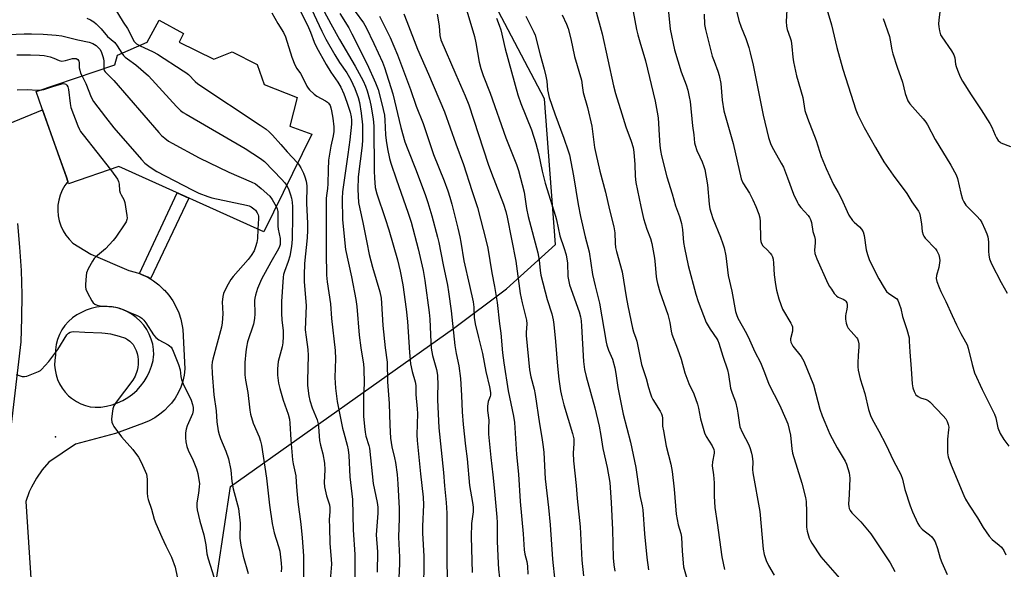
# Model space of a CAD drawing. Units: inches. Extents: x 1261768 to 1267768, y 557451 to 561451.
# Drawn here: x 1262002 to 1262356, y 559158 to 559355 of the extents above; entities that cross this region are included whole.
import ezdxf

# ---------------------------------------------------------------- set-up
doc = ezdxf.new("R2010")
doc.units = ezdxf.units.IN
doc.header["$MEASUREMENT"] = 0
for name, color, linetype in [('BLDG-Footprint', 5, 'Continuous'), ('CNTRL-Horizontal and Vertical Point', 7, 'Continuous'), ('NTRL-Trees', 3, 'Continuous'), ('TRANS-Non Street Sidewalk', 7, 'Continuous'), ('TRANS-Road', 130, 'Continuous'), ('Undefined', 1, 'Continuous')]:
    doc.layers.add(name, color=color, linetype=linetype)

msp = doc.modelspace()

# ---------------------------------------------------------------- linework, layer by layer
at = {"layer": 'BLDG-Footprint', "elevation": 467.33}
msp.add_lwpolyline([(1262059.31, 559347.19), (1262071.75, 559341.05), (1262078.31, 559343.71), (1262087.28, 559339.13), (1262089.86, 559331.96), (1262101.71, 559327.22), (1262099.04, 559316.97), (1262106.93, 559314.16), (1262089.69, 559279.05), (1262037.51, 559302.48), (1262019.51, 559296.31), (1262018.69, 559298.63), (1262009.97, 559323.22), (1262007.78, 559329.39), (1262036.17, 559338.98), (1262037.13, 559342.52), (1262047.69, 559347.12), (1262052.03, 559355.01), (1262060.85, 559350.32)], close=True, dxfattribs=at)
at = {"layer": 'CNTRL-Horizontal and Vertical Point'}
msp.add_point((1262014.75, 559205.35, 473), dxfattribs=at)
at = {"layer": 'NTRL-Trees'}
msp.add_polyline3d([(1262491.59, 559363.54, 0), (1262477.87, 559315.52, 0), (1262509.88, 559251.5, 0), (1262514.46, 559210.34, 0), (1262503.02, 559118.88, 0), (1262489.3, 559050.28, 0), (1262445.86, 559015.99, 0), (1262403.17, 559026.88, 0), (1262402.42, 559029.71, 0), (1262351.33, 559114.83, 0), (1262141.07, 559012.88, 0), (1262089.16, 559027.42, 0), (1262066.3, 559112.02, 0), (1262077.73, 559187.47, 0), (1262157.98, 559244.31, 0), (1262176.99, 559258.57, 0), (1262194.58, 559274.4, 0), (1262190.66, 559326.84, 0), (1262151.52, 559401.06, 0)], dxfattribs=at)
at = {"layer": 'TRANS-Non Street Sidewalk'}
msp.add_lwpolyline([(1262048.91, 559262.06), (1262047.93, 559262.66), (1262045.76, 559263.71), (1262045.04, 559263.97), (1262058.55, 559293.03), (1262062.72, 559291.16)], close=True, dxfattribs=at)
at = {"layer": 'TRANS-Road'}
for points in [[(1261971.21, 559306.97, 0), (1262010.11, 559322.83, 0), (1262013.83, 559312.33, 0), (1262016.09, 559305.95, 0), (1262018.69, 559298.63, 0), (1262019.23, 559297.11, 0), (1262018.13, 559295.61, 0), (1262017.2, 559293.96, 0), (1262016.48, 559292.22, 0), (1262015.96, 559290.4, 0), (1262015.67, 559288.54, 0), (1262015.6, 559286.65, 0), (1262015.75, 559284.77, 0), (1262016.12, 559282.91, 0), (1262016.71, 559281.12, 0), (1262017.5, 559279.41, 0), (1262018.5, 559277.8, 0), (1262019.67, 559276.32, 0), (1262021.01, 559274.99, 0), (1262027.47, 559270.97, 0), (1262041.16, 559265.15, 0), (1262043.49, 559264.54, 0), (1262045.04, 559263.97, 0), (1262045.76, 559263.71, 0), (1262047.93, 559262.66, 0), (1262048.91, 559262.06, 0), (1262049.98, 559261.4, 0), (1262051.91, 559259.95, 0), (1262053.68, 559258.31, 0), (1262053.96, 559258.02, 0), (1262055.54, 559256.19, 0), (1262056.92, 559254.22, 0), (1262058.11, 559252.12, 0), (1262059.09, 559249.91, 0), (1262059.84, 559247.62, 0), (1262060.37, 559245.27, 0), (1262060.56, 559243.92, 0), (1262061.34, 559229.72, 0), (1262061.04, 559227.51, 0), (1262060.53, 559225.34, 0), (1262059.81, 559223.23, 0), (1262058.88, 559221.2, 0), (1262057.77, 559219.27, 0), (1262056.46, 559217.46, 0), (1262055.59, 559216.42, 0), (1262054.02, 559214.84, 0), (1262052.3, 559213.42, 0), (1262050.45, 559212.17, 0), (1262048.49, 559211.11, 0), (1262046.45, 559210.26, 0), (1262036.39, 559206.5, 0), (1262021.94, 559202.75, 0), (1262012.38, 559196.24, 0), (1262010.01, 559193.45, 0), (1262007.92, 559190.44, 0), (1262006.13, 559187.23, 0), (1262005.36, 559185.56, 0), (1262004.06, 559182.13, 0), (1262006.01, 559152.7, 0)], [(1261997.63, 559198.47, 0), (1262002.41, 559239.53, 0), (1262002.72, 559248.03, 0), (1262002.75, 559256.54, 0), (1262002.51, 559265.05, 0), (1262001.99, 559273.54, 0), (1262001.21, 559282.01, 0)]]:
    msp.add_polyline3d(points, dxfattribs=at)
msp.add_polyline3d([(1262027.29, 559216.17, 0), (1262029.05, 559215.95, 0), (1262031.12, 559216.04, 0), (1262033.16, 559216.34, 0), (1262035.17, 559216.83, 0), (1262037.12, 559217.52, 0), (1262038.99, 559218.39, 0), (1262040.77, 559219.44, 0), (1262042.43, 559220.66, 0), (1262043.98, 559222.03, 0), (1262045.38, 559223.55, 0), (1262046.62, 559225.2, 0), (1262047.7, 559226.96, 0), (1262048.6, 559228.82, 0), (1262049.32, 559230.75, 0), (1262049.85, 559232.75, 0), (1262050.08, 559234.21, 0), (1262050.18, 559234.79, 0), (1262050.06, 559236.7, 0), (1262049.74, 559238.58, 0), (1262049.22, 559240.42, 0), (1262048.5, 559242.19, 0), (1262047.59, 559243.87, 0), (1262046.5, 559245.44, 0), (1262045.25, 559246.89, 0), (1262043.85, 559248.19, 0), (1262042.31, 559249.33, 0), (1262040.66, 559250.29, 0), (1262038.92, 559251.08, 0), (1262038.44, 559251.23, 0), (1262037.1, 559251.66, 0), (1262035.22, 559252.04, 0), (1262033.32, 559252.22, 0), (1262031.41, 559252.19, 0), (1262029.51, 559251.95, 0), (1262027.65, 559251.51, 0), (1262025.85, 559250.87, 0), (1262024.13, 559250.03, 0), (1262022.44, 559249.15, 0), (1262020.86, 559248.07, 0), (1262019.43, 559246.8, 0), (1262018.15, 559245.38, 0), (1262017.06, 559243.81, 0), (1262016.17, 559242.12, 0), (1262015.48, 559240.33, 0), (1262015.02, 559238.48, 0), (1262014.78, 559236.58, 0), (1262014.78, 559236.02, 0), (1262014.77, 559234.67, 0), (1262014.52, 559232.91, 0), (1262014.47, 559231.14, 0), (1262014.63, 559229.37, 0), (1262014.98, 559227.63, 0), (1262015.52, 559225.94, 0), (1262016.25, 559224.32, 0), (1262017.16, 559222.8, 0), (1262018.24, 559221.39, 0), (1262019.47, 559220.11, 0), (1262020.58, 559219.19, 0), (1262020.84, 559218.98, 0), (1262022.32, 559218, 0), (1262023.9, 559217.21, 0), (1262025.57, 559216.59, 0)], close=True, dxfattribs=at)
at = {"layer": 'Undefined'}
for points, elevation in [([(1262035.78, 559359.81), (1262039.14, 559354.38), (1262040.73, 559352.09), (1262043.07, 559347.44), (1262043.39, 559347.03), (1262043.91, 559346.55), (1262044.96, 559345.93)], 464), ([(1262105.93, 559361.03), (1262110.52, 559351.09), (1262111.98, 559348.27), (1262115.27, 559342.6), (1262116.98, 559339.88), (1262119.55, 559336.09), (1262120.97, 559333.61), (1262122.41, 559330.55), (1262123.66, 559327.29), (1262124.1, 559325.51), (1262124.75, 559321.62), (1262125.2, 559317.45), (1262125.24, 559312.03), (1262125.08, 559310.02), (1262123.69, 559298.74), (1262123.54, 559294.2), (1262123.81, 559289.6), (1262124.18, 559287.29), (1262125.29, 559282.38), (1262126.72, 559275.14), (1262127.63, 559270.91), (1262128.83, 559266.34), (1262131.4, 559257.49), (1262131.86, 559255.16), (1262132.04, 559253.41), (1262132.55, 559245.36), (1262133.37, 559237.35), (1262134.02, 559232.11), (1262134.16, 559225.05), (1262134.8, 559217.33), (1262134.97, 559209.56), (1262135.3, 559204.83), (1262135.76, 559201.69), (1262136.74, 559197.81), (1262137.07, 559196.13), (1262137.65, 559191.79), (1262137.94, 559188.41), (1262138.4, 559179.63), (1262138.39, 559176.07), (1262138.17, 559169.28), (1262138.52, 559162.09), (1262138.54, 559159.73), (1262137.59, 559139.46)], 458), ([(1262162.2, 559360.03), (1262163.82, 559354.84), (1262165.46, 559349.14), (1262165.93, 559346.94), (1262167.15, 559340), (1262167.78, 559337.64), (1262168.63, 559335.21), (1262171.08, 559328.83), (1262176.71, 559312.79), (1262180.55, 559303.21), (1262181.3, 559301), (1262183.31, 559293.23), (1262184.18, 559287.33), (1262184.76, 559284.54), (1262188.28, 559271.43), (1262188.76, 559268.82), (1262189.05, 559265.13), (1262189.33, 559263.4), (1262191.57, 559254.69), (1262193.26, 559249.51), (1262193.81, 559247.41), (1262194.06, 559245.73), (1262194.62, 559239.62), (1262195.27, 559230.76), (1262195.79, 559226.1), (1262196.44, 559221.89), (1262196.86, 559219.75), (1262197.58, 559216.81), (1262200.72, 559206.58), (1262201.17, 559204.6), (1262201.21, 559202.88), (1262200.9, 559199.41), (1262201.02, 559196.75), (1262202.07, 559187.8), (1262202.41, 559183.17), (1262203.45, 559173.04), (1262204.1, 559161.01), (1262204.65, 559155.41)], 444), ([(1262259.48, 559359.33), (1262260.53, 559354.98), (1262261.37, 559352.6), (1262263.04, 559348.54), (1262264.13, 559345.26), (1262264.66, 559343.36), (1262265.71, 559338.94), (1262269.29, 559320.93), (1262271.26, 559312.85), (1262272.06, 559310.37), (1262272.95, 559308.55), (1262275.81, 559303.66), (1262276.55, 559302.23), (1262278.1, 559298.4), (1262280.2, 559292.57), (1262281.6, 559289.54), (1262282.02, 559288.84), (1262282.84, 559287.78), (1262285.49, 559284.9), (1262285.99, 559284.18), (1262286.35, 559283.45), (1262286.65, 559282.4), (1262287.21, 559279.17), (1262287.75, 559277.3), (1262287.98, 559276.19), (1262288.02, 559275.04), (1262287.76, 559272.4), (1262287.91, 559271.2), (1262288.64, 559269.29), (1262292.6, 559260.4), (1262293.16, 559259.35), (1262293.82, 559258.35), (1262294.86, 559256.88), (1262295.61, 559255.99), (1262296.27, 559255.48), (1262298.05, 559254.77), (1262298.69, 559254.44), (1262299.05, 559254.11), (1262299.43, 559253.44), (1262299.54, 559252.91), (1262299.52, 559252.06), (1262299.38, 559251.2), (1262298.98, 559249.59), (1262298.88, 559248.78), (1262298.96, 559247.65), (1262299.2, 559246.24), (1262299.5, 559245.15), (1262299.87, 559244.43), (1262300.89, 559243.14), (1262302.86, 559241.06), (1262303.17, 559240.59), (1262303.46, 559239.84), (1262303.67, 559238.75), (1262303.74, 559237.63), (1262303.47, 559234.52), (1262303.33, 559231.91), (1262303.3, 559230.47), (1262303.41, 559229.31), (1262304.14, 559226.14), (1262305.89, 559220.92), (1262307.14, 559215.14), (1262307.87, 559213.03), (1262308.47, 559211.74), (1262310.95, 559207.38), (1262313.37, 559202.58), (1262316.2, 559196.69), (1262318.79, 559191.83), (1262319.38, 559190.11), (1262320.25, 559186.44), (1262322.19, 559180.57), (1262323.05, 559178.41), (1262324.92, 559174.22), (1262325.53, 559173.24), (1262326.49, 559172.14), (1262327.16, 559171.56), (1262329.07, 559170.17), (1262329.91, 559169.41), (1262330.59, 559168.57), (1262331.13, 559167.62), (1262331.97, 559165.25), (1262332.99, 559161.78), (1262333.58, 559160.21), (1262335.52, 559155.87)], 428), ([(1262291.83, 559360.25), (1262293.85, 559353.42), (1262295.73, 559345.28), (1262297.98, 559337.52), (1262300.78, 559328.47), (1262302.66, 559322.9), (1262303.38, 559321.03), (1262304.3, 559319.08), (1262305.67, 559316.51), (1262309.69, 559309.28), (1262312.66, 559304.18), (1262315.99, 559299.39), (1262320.98, 559292.75), (1262322.79, 559289.84), (1262325.1, 559286.48), (1262325.49, 559285.71), (1262325.79, 559284.64), (1262326.2, 559281.83), (1262326.47, 559279.16), (1262326.82, 559277.97), (1262327.08, 559277.45), (1262327.59, 559276.75), (1262331.22, 559272.86), (1262331.75, 559272.16), (1262332.14, 559271.47), (1262332.43, 559270.7), (1262332.69, 559269.59), (1262332.79, 559268.75), (1262332.77, 559267.92), (1262332.46, 559266.18), (1262331.64, 559263.31), (1262331.54, 559262.28), (1262331.76, 559261.17), (1262332.54, 559258.96), (1262333.13, 559257.62), (1262335.02, 559253.97), (1262337.23, 559248.89), (1262338.82, 559245.59), (1262340.37, 559242.49), (1262342.12, 559239.45), (1262342.61, 559238.44), (1262343.07, 559237.15), (1262344.4, 559231.35), (1262345.32, 559228.28), (1262348.03, 559222.4), (1262352.52, 559213.52), (1262352.97, 559212.16), (1262353.74, 559208.62), (1262354.5, 559206.59), (1262355.9, 559204.36), (1262357.62, 559201.99)], 424), ([(1262026.06, 559355.8), (1262027.31, 559355.21), (1262028.52, 559354.44), (1262029.4, 559353.72), (1262031.16, 559351.92), (1262033.51, 559349.16), (1262036.16, 559346.99), (1262037.01, 559345.85), (1262038.63, 559343.17)], 466), ([(1262092.6, 559357.7), (1262094.78, 559353.88), (1262096.83, 559350.66), (1262097.49, 559349.06), (1262099.81, 559341.73), (1262100.87, 559338.99), (1262101.53, 559337.7), (1262102.85, 559335.85), (1262103.76, 559334.35), (1262105.14, 559331.31), (1262105.6, 559330.62), (1262106.16, 559329.98), (1262107.82, 559328.43), (1262108.8, 559327.79), (1262111.88, 559326.06), (1262112.58, 559325.56), (1262112.96, 559325.19), (1262113.52, 559324.36), (1262113.83, 559323.62), (1262114.1, 559322.49), (1262114.54, 559319.86), (1262114.83, 559316.71), (1262114.85, 559315), (1262114.64, 559313.55), (1262113.81, 559309.78), (1262112.96, 559304.75), (1262112.79, 559301.32), (1262112.74, 559296.23), (1262112.6, 559294.55), (1262112.22, 559292.1), (1262112.14, 559291.04), (1262112.07, 559271.43), (1262112.24, 559263.39), (1262112.49, 559261.09), (1262113.73, 559253.15), (1262114.05, 559247.91), (1262115.37, 559236.3), (1262115.44, 559233.36), (1262115.22, 559226.65), (1262115.45, 559222.81), (1262116.1, 559218), (1262118.05, 559208.47), (1262118.44, 559206.76), (1262119.66, 559202.31), (1262120.02, 559200.61), (1262120.22, 559198.58), (1262120.62, 559190.95), (1262121.58, 559182.82), (1262121.82, 559171.89), (1262122.4, 559163.05), (1262122.47, 559161), (1262122.39, 559154.89)], 462), ([(1262102.83, 559358.52), (1262105.8, 559352.47), (1262106.52, 559350.72), (1262107.75, 559347.19), (1262108.6, 559345.37), (1262112.08, 559339.14), (1262113.85, 559336.42), (1262116.38, 559332.83), (1262117.41, 559330.99), (1262118.42, 559328.65), (1262119.58, 559325.61), (1262120.8, 559322.06), (1262121.16, 559320.38), (1262121.23, 559319.09), (1262121.19, 559317.64), (1262120.62, 559312.11), (1262119.94, 559306.74), (1262117.96, 559293.37), (1262117.9, 559291.03), (1262118.02, 559283.33), (1262119.11, 559272.63), (1262121.22, 559262.85), (1262122.83, 559254.67), (1262123.21, 559252.12), (1262124.02, 559241.92), (1262124.6, 559237.3), (1262125.54, 559231.4), (1262125.7, 559229.93), (1262125.79, 559224.48), (1262125.55, 559220.1), (1262125.54, 559217.44), (1262125.6, 559212.72), (1262125.86, 559209.02), (1262126.14, 559206.99), (1262126.41, 559205.59), (1262127.53, 559202.17), (1262127.74, 559201.28), (1262129.08, 559188.58), (1262129.47, 559186.33), (1262130.46, 559181.77), (1262130.69, 559180.11), (1262130.72, 559177.94), (1262130.06, 559170.09), (1262130.56, 559164.05), (1262130.44, 559156.66)], 460), ([(1262111.39, 559358.24), (1262113.78, 559353.72), (1262116.89, 559348.15), (1262122.59, 559338.48), (1262125.38, 559333.24), (1262126.24, 559331.33), (1262126.82, 559329.69), (1262127.66, 559326.69), (1262128.15, 559324.58), (1262128.99, 559319.61), (1262129.23, 559316.95), (1262129.35, 559300.8), (1262129.46, 559298.4), (1262129.78, 559294.94), (1262130.38, 559292.6), (1262133.35, 559283.79), (1262134.61, 559279.69), (1262137.76, 559268.98), (1262138.78, 559264.86), (1262139.71, 559260.01), (1262140.94, 559251.2), (1262141.32, 559246.81), (1262142.07, 559235.59), (1262142.49, 559231.56), (1262143.01, 559228.77), (1262144.09, 559225.12), (1262144.34, 559223.81), (1262144.33, 559220.5), (1262144.85, 559215.34), (1262144.94, 559213.73), (1262144.75, 559206.03), (1262144.82, 559203.99), (1262146.03, 559192.01), (1262147.02, 559183.7), (1262147.17, 559180.91), (1262146.78, 559173.27), (1262146.82, 559170.76), (1262147.28, 559162.44), (1262147.17, 559148.84)], 456), ([(1262131.26, 559356.56), (1262135.14, 559348.83), (1262137.73, 559342.61), (1262142.41, 559330.16), (1262144.54, 559324.22), (1262147, 559317.95), (1262150.71, 559306.85), (1262154.58, 559297.32), (1262155.85, 559293.69), (1262156.58, 559291.44), (1262157.28, 559288.9), (1262159.48, 559280.29), (1262160.2, 559277.19), (1262160.58, 559275.23), (1262161.6, 559268.58), (1262163.72, 559259.66), (1262164.99, 559253.88), (1262165.22, 559251.92), (1262165.41, 559248.26), (1262165.72, 559245.93), (1262166.91, 559241.01), (1262168.4, 559235.3), (1262169.56, 559228.79), (1262170.9, 559223.29), (1262171.14, 559221.97), (1262171.21, 559221.17), (1262171.17, 559220.35), (1262171.05, 559219.8), (1262170.4, 559217.99), (1262170.15, 559216.36), (1262170.19, 559214.81), (1262170.66, 559211.28), (1262170.51, 559208.38), (1262170.55, 559206.33), (1262171.3, 559197.9), (1262172.09, 559191.7), (1262172.58, 559187.01), (1262173.54, 559176.42), (1262173.62, 559174.59), (1262173.67, 559167.85), (1262173.99, 559159.8), (1262174.13, 559157.74), (1262174.51, 559154.64)], 450), ([(1262140.08, 559357.39), (1262141.08, 559354.61), (1262144.96, 559344.63), (1262148.92, 559335.69), (1262154.64, 559322.12), (1262158.74, 559310.66), (1262161.54, 559303.25), (1262164.5, 559293.9), (1262166.55, 559287.73), (1262169.71, 559275.64), (1262170.26, 559273.17), (1262171.7, 559264.29), (1262172.68, 559259.3), (1262173.59, 559253.59), (1262174.45, 559245.97), (1262175, 559242.53), (1262175.57, 559235.54), (1262176.01, 559231.92), (1262177.55, 559221.84), (1262179.5, 559212.77), (1262179.85, 559210.45), (1262180.58, 559199.02), (1262181.31, 559191.89), (1262181.91, 559182.15), (1262182.94, 559170.51), (1262183.3, 559164.77), (1262183.56, 559163.15), (1262184.28, 559160.53), (1262184.48, 559158.85), (1262184.62, 559156.02)], 448), ([(1262152.02, 559357.27), (1262152.8, 559353), (1262152.96, 559349.55), (1262153.31, 559348.01), (1262158.8, 559335.5), (1262162.08, 559327.86), (1262163.38, 559324.64), (1262170.42, 559303.35), (1262171.6, 559300.08), (1262175.86, 559288.92), (1262176.7, 559286.35), (1262177.21, 559284.3), (1262180.32, 559268.45), (1262181.9, 559256.89), (1262182.61, 559253.5), (1262184.19, 559247.29), (1262184.29, 559245.98), (1262184.09, 559242.81), (1262184.11, 559241.71), (1262185.25, 559229.42), (1262185.73, 559226.85), (1262186.94, 559222.46), (1262187.35, 559220.57), (1262188.83, 559209.97), (1262189.7, 559205.11), (1262190.22, 559201.68), (1262190.41, 559199.66), (1262190.91, 559190.21), (1262192.09, 559179.98), (1262192.68, 559173.69), (1262193.54, 559161.31), (1262194.36, 559153.42)], 446), ([(1262222.58, 559358.14), (1262223.77, 559351.72), (1262224.21, 559349.78), (1262224.89, 559347.28), (1262226.94, 559340.45), (1262230.45, 559325.96), (1262231.18, 559321.99), (1262231.48, 559319.96), (1262231.67, 559317.89), (1262231.85, 559313.73), (1262232.12, 559310.01), (1262232.36, 559308.26), (1262232.76, 559306.27), (1262234.63, 559298.74), (1262236.56, 559292.65), (1262237.76, 559288.35), (1262239.19, 559284.53), (1262239.88, 559282.03), (1262240.32, 559279.84), (1262240.67, 559275.2), (1262241.01, 559273.2), (1262242.34, 559266.95), (1262245.04, 559256.59), (1262245.91, 559253.93), (1262248.85, 559246.48), (1262250.29, 559243.98), (1262252.63, 559240.61), (1262253.02, 559239.9), (1262253.4, 559238.96), (1262254.78, 559234.37), (1262256.47, 559229.4), (1262256.81, 559227.73), (1262257.58, 559222.85), (1262258.16, 559221.03), (1262259.29, 559217.87), (1262259.96, 559215.29), (1262260.22, 559213.86), (1262260.62, 559210.5), (1262260.95, 559208.93), (1262261.7, 559207.06), (1262264.12, 559202.49), (1262264.63, 559201.12), (1262265.14, 559199.44), (1262265.34, 559198.33), (1262265.53, 559196.39), (1262265.49, 559193.6), (1262265.57, 559192.44), (1262268.09, 559178.47), (1262269.35, 559164.96), (1262269.71, 559163.02), (1262270.34, 559160.9), (1262271.21, 559159.09), (1262273.24, 559155.56)], 434), ([(1262235.29, 559357.97), (1262235.85, 559351.79), (1262237.46, 559344.36), (1262239.83, 559336.55), (1262241.63, 559331.85), (1262242.2, 559329.97), (1262242.72, 559327.5), (1262243, 559325.79), (1262243.93, 559317.12), (1262244.4, 559313.87), (1262244.65, 559311), (1262244.8, 559310.17), (1262245.42, 559308.23), (1262246.57, 559305.97), (1262247.36, 559304.11), (1262247.97, 559302.49), (1262248.28, 559301.37), (1262249.27, 559295.87), (1262249.83, 559288.89), (1262250.12, 559287.32), (1262250.54, 559285.7), (1262251.2, 559283.75), (1262253.93, 559277.08), (1262254.83, 559274.66), (1262255.25, 559273.28), (1262255.81, 559270.34), (1262256.7, 559263.35), (1262257.99, 559257.74), (1262259.35, 559250.37), (1262259.68, 559249.32), (1262260.24, 559248.03), (1262263.27, 559242.52), (1262264.39, 559240.24), (1262266.31, 559235.85), (1262268.32, 559232.06), (1262269.78, 559228.51), (1262271.36, 559224.29), (1262275.15, 559216.84), (1262277.48, 559211.66), (1262278.12, 559210.01), (1262279.09, 559205.97), (1262279.61, 559201.04), (1262279.88, 559199.45), (1262283.19, 559188.64), (1262284.56, 559183.58), (1262284.73, 559182.14), (1262284.89, 559178.38), (1262284.91, 559172.88), (1262285.16, 559171.46), (1262285.89, 559168.94), (1262286.2, 559168.14), (1262286.77, 559167.12), (1262290.06, 559162.25), (1262296.78, 559154.49)], 432), ([(1262248.07, 559357.24), (1262248.25, 559353.55), (1262248.57, 559351.66), (1262251, 559342.09), (1262251.61, 559340.28), (1262253.02, 559336.7), (1262253.49, 559335.14), (1262254.02, 559332.35), (1262254.55, 559326.32), (1262255.2, 559322.53), (1262258.56, 559310.79), (1262261.35, 559298.06), (1262261.93, 559296.67), (1262264.36, 559292.86), (1262265.58, 559290.53), (1262266.7, 559288.16), (1262267.71, 559285.41), (1262268.06, 559284.06), (1262268.26, 559282.7), (1262268.34, 559276.38), (1262268.43, 559275.53), (1262268.65, 559274.77), (1262269.18, 559273.92), (1262270.82, 559272.44), (1262271.83, 559271.39), (1262272.33, 559270.69), (1262272.66, 559269.97), (1262272.85, 559269.16), (1262273.05, 559267.76), (1262273.28, 559263.54), (1262273.75, 559260.03), (1262274.11, 559258.02), (1262274.89, 559254.97), (1262275.59, 559252.83), (1262276.24, 559251.25), (1262279.25, 559246.19), (1262279.62, 559245.42), (1262279.79, 559244.9), (1262279.89, 559244.09), (1262279.86, 559243.27), (1262279.1, 559240.57), (1262279.1, 559240.03), (1262279.27, 559239.3), (1262279.57, 559238.6), (1262280.02, 559237.89), (1262282.99, 559234.19), (1262283.9, 559232.48), (1262287.34, 559223.96), (1262288.27, 559220.82), (1262289.71, 559215.32), (1262290.53, 559212.88), (1262291.42, 559210.65), (1262293.3, 559206.25), (1262295.95, 559201.37), (1262298.73, 559196.54), (1262299.21, 559195.51), (1262299.77, 559193.94), (1262300.21, 559192.35), (1262300.42, 559190.48), (1262300.27, 559184.62), (1262300.04, 559181.08), (1262300.07, 559180.31), (1262300.23, 559179.62), (1262300.59, 559178.9), (1262301.24, 559178.02), (1262304.43, 559174.8), (1262308.05, 559170.48), (1262315.02, 559160.02), (1262316.7, 559156.97)], 430), ([(1262277.78, 559358.82), (1262277.58, 559354.61), (1262277.65, 559352.87), (1262277.94, 559351.75), (1262279.03, 559348.7), (1262279.33, 559347.66), (1262279.61, 559345.63), (1262279.95, 559341.73), (1262280.23, 559340.06), (1262281.32, 559335.01), (1262283.52, 559327.28), (1262284.33, 559322.58), (1262285.2, 559319.8), (1262288.33, 559311.77), (1262290.2, 559306.13), (1262291.93, 559301.78), (1262294.6, 559295.97), (1262296.3, 559293.13), (1262297.48, 559290.89), (1262299.45, 559286.33), (1262300.13, 559285.02), (1262301.42, 559283.06), (1262302.03, 559282.46), (1262303.99, 559280.8), (1262304.68, 559279.96), (1262305.24, 559279.04), (1262305.65, 559277.7), (1262306.37, 559272.48), (1262306.77, 559270.81), (1262307.58, 559268.72), (1262310.87, 559262.17), (1262312.85, 559258.83), (1262313.68, 559257.6), (1262314.48, 559256.82), (1262317.19, 559255.05), (1262317.68, 559254.42), (1262318.26, 559253.12), (1262318.78, 559251.46), (1262319.38, 559248.62), (1262320.98, 559243.91), (1262321.75, 559240.85), (1262321.86, 559239.68), (1262321.99, 559235.83), (1262322.55, 559229.82), (1262322.91, 559224.34), (1262323.13, 559222.89), (1262323.57, 559221.6), (1262324.22, 559220.44), (1262324.99, 559219.77), (1262325.93, 559219.32), (1262327.97, 559218.73), (1262328.63, 559218.38), (1262329.25, 559217.87), (1262334.05, 559212.89), (1262334.93, 559211.77), (1262335.52, 559210.8), (1262335.87, 559209.8), (1262336.03, 559208.75), (1262335.99, 559207.89), (1262335.56, 559204.46), (1262335.62, 559199.59), (1262335.88, 559198.18), (1262336.88, 559195.11), (1262341.43, 559184.25), (1262342.1, 559182.96), (1262343.43, 559180.73), (1262346.43, 559176.27), (1262348.38, 559172.7), (1262350.56, 559169.69), (1262351.66, 559168.46), (1262354.2, 559166.46), (1262355.01, 559165.66), (1262355.82, 559164.46), (1262356.62, 559162.9)], 426), ([(1262332.9, 559358.98), (1262332.46, 559355.05), (1262332.39, 559353.74), (1262332.44, 559352.68), (1262332.71, 559351.24), (1262333.12, 559349.84), (1262333.52, 559349.06), (1262337.03, 559344.07), (1262337.92, 559342.62), (1262338.27, 559341.53), (1262338.5, 559339.24), (1262338.66, 559338.4), (1262339.13, 559337.07), (1262340.15, 559334.73), (1262340.98, 559333.2), (1262344.06, 559328.19), (1262347.64, 559322.86), (1262350.85, 559317.88), (1262351.52, 559316.6), (1262352.69, 559313.71), (1262353.22, 559312.75), (1262353.83, 559311.85), (1262354.38, 559311.29), (1262354.82, 559311), (1262358.24, 559309.63)], 420), ([(1262312.43, 559355.67), (1262314.7, 559349.23), (1262315.01, 559347.92), (1262315.59, 559344.41), (1262315.92, 559342.97), (1262317.44, 559338.19), (1262319.42, 559332.8), (1262320.36, 559328.76), (1262320.79, 559327.42), (1262321.31, 559326.13), (1262322.05, 559325), (1262326.81, 559319.58), (1262327.75, 559318.46), (1262328.41, 559317.51), (1262331.18, 559312.14), (1262336.75, 559302.92), (1262338.66, 559299.48), (1262339.15, 559298.12), (1262340.33, 559292.93), (1262341, 559290.76), (1262341.42, 559289.73), (1262342.21, 559288.63), (1262346.18, 559284.58), (1262347.32, 559283.3), (1262347.93, 559282.32), (1262349.07, 559279.92), (1262349.77, 559278.29), (1262350.09, 559277.17), (1262350.31, 559275.43), (1262350.32, 559272.04), (1262350.42, 559270.66), (1262350.7, 559269.33), (1262351.4, 559267.54), (1262354.84, 559260.83), (1262357.02, 559256.94)], 422), ([(1261995.04, 559349.77), (1262003.5, 559350.13), (1262006.16, 559350.17), (1262010.34, 559350), (1262014.99, 559349.71), (1262017.01, 559349.48), (1262022.82, 559347.99), (1262026.89, 559347.17), (1262028.18, 559346.67), (1262029.43, 559345.93), (1262030.29, 559345.16), (1262030.8, 559344.47), (1262031.29, 559343.4), (1262031.79, 559342), (1262032.03, 559341.14), (1262032.16, 559340.29), (1262032.11, 559337.61)], 468), ([(1262044.96, 559345.93), (1262049.9, 559343.68), (1262051.45, 559342.89), (1262060.71, 559336.92), (1262061.68, 559336.25), (1262062.58, 559335.51), (1262065.02, 559332.98), (1262066, 559332.16), (1262088.41, 559317.32), (1262090.53, 559315.84), (1262091.61, 559314.97), (1262092.85, 559313.71), (1262095.82, 559310.41), (1262098.06, 559307.77), (1262101.83, 559303.77)], 464), ([(1262000.82, 559342.65), (1262005.8, 559342.62), (1262009.05, 559342.5), (1262010.74, 559342.34), (1262012.89, 559341.9), (1262014.23, 559341.42), (1262016.06, 559340.59), (1262017.07, 559340.35), (1262018.32, 559340.52), (1262020.89, 559341.29), (1262021.73, 559341.35), (1262022.21, 559341.25), (1262022.78, 559340.92), (1262023.15, 559340.37), (1262023.26, 559339.87), (1262023.35, 559337.93), (1262023.49, 559337.08), (1262023.83, 559335.99), (1262024.32, 559334.98)], 470), ([(1262038.63, 559343.17), (1262039.21, 559342.39), (1262039.81, 559341.81), (1262040.69, 559341.12), (1262043.71, 559339.05), (1262048.19, 559335.01), (1262058.25, 559324.04), (1262059.68, 559322.64), (1262060.73, 559321.87), (1262061.73, 559321.25), (1262082.99, 559308.94), (1262088.54, 559305.41), (1262089.89, 559304.25), (1262096.15, 559297.84), (1262097.16, 559296.74), (1262097.87, 559295.72)], 466), ([(1262024.32, 559334.98), (1262025.67, 559332.36), (1262027.57, 559327.36), (1262028.46, 559325.88), (1262032.71, 559320.25), (1262035.76, 559316.39), (1262045.71, 559304.98), (1262046.93, 559303.69), (1262048.79, 559302.28), (1262051.24, 559300.68), (1262063.93, 559294.04), (1262066.34, 559292.89), (1262069.62, 559291.68), (1262071.02, 559291.25), (1262083.53, 559288.58), (1262084.38, 559288.34), (1262085.17, 559287.97), (1262086.12, 559287.31), (1262086.75, 559286.73), (1262087.36, 559285.87), (1262087.67, 559285.15), (1262087.78, 559284.69), (1262087.83, 559283.85), (1262087.57, 559280)], 470), ([(1262032.11, 559337.61), (1262032.29, 559336.97), (1262032.6, 559336.52), (1262034.73, 559334.51), (1262035.75, 559333.42), (1262051.94, 559314.7), (1262052.94, 559313.61), (1262054.05, 559312.64), (1262055.48, 559311.59), (1262056.76, 559310.82), (1262066.45, 559305.54), (1262077.07, 559300.4), (1262085.15, 559296.98), (1262086.71, 559296.21), (1262088.76, 559294.56), (1262091.81, 559291.79), (1262092.66, 559290.66), (1262094.15, 559288.14)], 468), ([(1262009.28, 559329.9), (1262010.6, 559330.17), (1262013.81, 559331.28), (1262017.09, 559332.2), (1262017.62, 559332.26), (1262018.1, 559332.22), (1262018.5, 559332.05), (1262018.83, 559331.76), (1262019.19, 559331.16), (1262019.47, 559330.17), (1262020.07, 559325.15), (1262020.35, 559323.71), (1262022.8, 559317.15), (1262023.38, 559315.82), (1262023.83, 559315.06), (1262024.72, 559313.87), (1262034.52, 559301.45)], 472), ([(1262001.02, 559330.08), (1262004.84, 559330.2), (1262008.03, 559329.9), (1262009.28, 559329.9)], 472), ([(1262101.83, 559303.77), (1262102.47, 559302.96), (1262103.06, 559301.99), (1262103.95, 559300.13), (1262104.44, 559298.78), (1262104.9, 559297.17), (1262105.07, 559296.36), (1262105.14, 559295.49), (1262105, 559289.13), (1262105.42, 559282.13), (1262105.41, 559279.64), (1262105.24, 559276.86), (1262104.38, 559267.58), (1262104.19, 559263.49), (1262104.27, 559261.15), (1262104.96, 559252.46), (1262104.65, 559246.75), (1262104.6, 559243.77), (1262104.88, 559241.15), (1262105.5, 559236.75), (1262105.69, 559234.52), (1262105.39, 559225.58), (1262105.45, 559223.82), (1262105.88, 559220.07), (1262106.25, 559218.41), (1262107.09, 559215.72), (1262108.93, 559211.43), (1262109.27, 559210.06), (1262109.42, 559208.92), (1262109.78, 559204), (1262110.12, 559202.38), (1262110.98, 559199.21), (1262111.57, 559195.92), (1262111.64, 559193.46), (1262111.37, 559188.93), (1262111.48, 559187.38), (1262112.25, 559184.18), (1262113.27, 559180.95), (1262113.45, 559179.87), (1262113.45, 559178.48), (1262113.23, 559175.56), (1262113.27, 559172.89), (1262113.46, 559166.95), (1262113.97, 559161.32), (1262114.03, 559159.6), (1262113.52, 559153.87)], 464), ([(1262034.52, 559301.45), (1262036.5, 559298.81), (1262037.07, 559297.87), (1262037.41, 559297.14), (1262037.64, 559296.13), (1262037.85, 559293.85), (1262038.02, 559293.02), (1262038.35, 559292.29), (1262039.3, 559290.63), (1262039.66, 559289.54), (1262040.44, 559284.83), (1262040.5, 559283.97), (1262040.44, 559283.41), (1262040.14, 559282.64), (1262039.71, 559281.9), (1262036.43, 559277.04), (1262035.55, 559275.88), (1262032.8, 559272.88), (1262029.15, 559269.95), (1262028.66, 559269.4), (1262028.03, 559268.44), (1262026.47, 559265.65), (1262025.95, 559264.32), (1262025.77, 559263.2), (1262025.51, 559260.07), (1262025.51, 559259.23), (1262025.65, 559258.4), (1262026.25, 559257.06), (1262027.86, 559254.18), (1262028.36, 559253.47), (1262028.98, 559252.95), (1262029.75, 559252.65), (1262030.89, 559252.4), (1262035.55, 559252.08), (1262036.39, 559251.94), (1262037.78, 559251.57), (1262039.14, 559251.1), (1262041.54, 559250.01), (1262044.13, 559248.96), (1262045.1, 559248.47), (1262045.78, 559247.99), (1262046.59, 559247.22), (1262047.32, 559246.35), (1262050.08, 559242.04), (1262050.87, 559241.04), (1262051.99, 559240.23), (1262055.36, 559238.41), (1262055.83, 559238.09), (1262056.33, 559237.61), (1262056.78, 559236.92), (1262057.15, 559236.15), (1262059.03, 559231.29), (1262059.56, 559229.44), (1262059.81, 559227.07), (1262060.05, 559225.94), (1262060.73, 559224.32), (1262063.53, 559218.48), (1262064.04, 559216.92), (1262064.25, 559215.87), (1262064.28, 559214.76), (1262064.06, 559213.56), (1262062.18, 559209.3), (1262061.73, 559208.03), (1262061.52, 559206.73), (1262061.51, 559204.98), (1262061.62, 559203.52), (1262062.03, 559201.88), (1262062.53, 559200.54), (1262064.28, 559196.78), (1262065.45, 559193.8), (1262065.93, 559192.15), (1262066.36, 559189.93), (1262066.52, 559188.53), (1262066.49, 559187.39), (1262066.23, 559185.09), (1262065.58, 559181.58), (1262065.56, 559180.22), (1262065.69, 559179.09), (1262066.67, 559175.04), (1262068.08, 559170.17), (1262068.79, 559166.47), (1262069.23, 559163.34), (1262069.64, 559161.44), (1262072.46, 559152.74)], 472), ([(1262097.87, 559295.72), (1262098.52, 559294.4), (1262099.32, 559292.25), (1262099.64, 559291.16), (1262099.87, 559289.69), (1262100, 559287.94), (1262100.07, 559284.75), (1262099.92, 559276.31), (1262099.65, 559273.69), (1262099.1, 559270.2), (1262098.49, 559268.29), (1262097.1, 559264.71), (1262096.78, 559263.64), (1262096.61, 559262.68), (1262096.1, 559253.99), (1262096.06, 559249.63), (1262096.15, 559247.41), (1262096.69, 559243.4), (1262096.72, 559241.44), (1262096.49, 559239.11), (1262096.25, 559237.67), (1262094.84, 559232.37), (1262094.66, 559229.77), (1262094.66, 559227.46), (1262095.03, 559224.63), (1262095.43, 559222.66), (1262096.65, 559218.49), (1262098.42, 559213.5), (1262098.9, 559211.63), (1262099.11, 559210.23), (1262099.38, 559204.31), (1262100.05, 559197.08), (1262100.25, 559195.65), (1262101.17, 559191.32), (1262101.37, 559189.05), (1262101.52, 559185.97), (1262101.92, 559181.96), (1262103.01, 559173.89), (1262103.53, 559169.05), (1262103.96, 559162.57), (1262103.97, 559152.6)], 466), ([(1262094.15, 559288.14), (1262094.54, 559287.21), (1262094.74, 559286.26), (1262094.72, 559281.04), (1262094.85, 559279.99), (1262095.55, 559276.58), (1262095.64, 559275.47), (1262095.55, 559274.45), (1262095.33, 559273.68), (1262094.96, 559272.91), (1262092.21, 559268.15), (1262088.87, 559262.02), (1262087.47, 559258.6), (1262086.67, 559256.19), (1262086.43, 559255.11), (1262086.37, 559254.29), (1262086.48, 559249.49), (1262086.39, 559247.81), (1262085.98, 559245.87), (1262083.88, 559239.43), (1262083.42, 559237.56), (1262083.2, 559235.87), (1262082.93, 559232.08), (1262082.82, 559229.11), (1262082.86, 559227.66), (1262083.09, 559225.73), (1262083.98, 559221.3), (1262084.69, 559214.91), (1262084.94, 559213.53), (1262085.88, 559210.2), (1262088, 559205.37), (1262088.55, 559203.77), (1262088.91, 559202.39), (1262090.67, 559190.43), (1262091.7, 559180.77), (1262092.69, 559174.22), (1262093.41, 559170.88), (1262095.04, 559165.96), (1262095.41, 559164.28), (1262095.95, 559159.97), (1262096.09, 559158.24), (1262096, 559156.77)], 468), ([(1262087.57, 559280), (1262087.39, 559276.64), (1262087.22, 559275.22), (1262086.75, 559273.56), (1262086.19, 559272.23), (1262085.11, 559270.46), (1262084.08, 559269.03), (1262078.71, 559262.95), (1262077.83, 559261.83), (1262076.87, 559260.21), (1262075.84, 559258.12), (1262075.26, 559256.81), (1262074.94, 559255.76), (1262074.79, 559254.7), (1262074.77, 559253.85), (1262075.01, 559249.48), (1262074.78, 559246.28), (1262074.44, 559244.71), (1262071.36, 559233.3), (1262071.1, 559232.16), (1262070.97, 559231), (1262071.07, 559228.12), (1262071.73, 559220.45), (1262072.55, 559214.67), (1262072.76, 559210.72), (1262073.23, 559207.53), (1262073.6, 559206.12), (1262074.08, 559204.76), (1262076.04, 559200.15), (1262076.99, 559197.37), (1262077.82, 559193.4), (1262078.24, 559189.34), (1262078.63, 559186.69), (1262080.61, 559179.59), (1262081.16, 559174.3), (1262081.12, 559168.92), (1262081.38, 559166.39), (1262082.29, 559162.45), (1262084.05, 559156.25)], 470), ([(1262000.61, 559227.72), (1262002.83, 559227), (1262003.66, 559226.97), (1262004.5, 559227.16), (1262008.65, 559228.77), (1262009.4, 559229.2), (1262009.79, 559229.54), (1262012.38, 559232.39), (1262015.59, 559236.75), (1262018.85, 559242.02), (1262019.4, 559242.63), (1262020, 559242.97), (1262020.53, 559243.1), (1262021.37, 559243.15), (1262025.29, 559242.9), (1262031.46, 559242.73), (1262032.61, 559242.63), (1262034.57, 559242.3), (1262037.69, 559241.53), (1262039.96, 559240.78), (1262040.69, 559240.37), (1262041.56, 559239.7), (1262042.16, 559239.14), (1262042.66, 559238.5), (1262043.81, 559236.31), (1262044.17, 559235.25), (1262044.41, 559234.15), (1262044.52, 559233.05), (1262044.53, 559231.39), (1262044.4, 559230.29), (1262044.17, 559229.21), (1262043.38, 559227.16), (1262042.57, 559225.68), (1262036.6, 559217.74), (1262035.74, 559216.45), (1262035.4, 559215.43), (1262035.15, 559213.7), (1262034.95, 559211.67), (1262035.03, 559210.56), (1262035.36, 559209.8), (1262035.81, 559209.08), (1262038.52, 559205.3), (1262039.45, 559204.2), (1262042.58, 559200.82), (1262044.61, 559198.03), (1262045.59, 559196.25), (1262047.45, 559191.92), (1262047.66, 559191.1), (1262047.77, 559190.02), (1262047.8, 559188.37), (1262047.72, 559185.15), (1262047.84, 559183.81), (1262048.05, 559182.76), (1262049.27, 559179.35), (1262050.31, 559175.79), (1262050.92, 559174.14), (1262052.99, 559169.26), (1262054.46, 559166.15), (1262056.5, 559162.14), (1262057.83, 559158.51), (1262058.57, 559155.08)], 474)]:
    msp.add_lwpolyline(points, dxfattribs=dict(at, elevation=elevation))
for points in [[(1262117, 559357.47, 454), (1262120.22, 559352.28, 454), (1262121.37, 559350.2, 454), (1262126.87, 559339.28, 454), (1262129.91, 559332.55, 454), (1262130.79, 559330.17, 454), (1262132.17, 559325.06, 454), (1262133.05, 559320.97, 454), (1262133.26, 559319.15, 454), (1262133.52, 559313.88, 454), (1262133.72, 559311.88, 454), (1262134.17, 559308.79, 454), (1262134.94, 559305.39, 454), (1262135.42, 559303.72, 454), (1262137.41, 559297.67, 454), (1262141.48, 559286.06, 454), (1262142.64, 559282.43, 454), (1262145.26, 559272.94, 454), (1262146.97, 559265.16, 454), (1262147.64, 559261.48, 454), (1262149.2, 559250.02, 454), (1262149.38, 559247.67, 454), (1262149.74, 559239.31, 454), (1262149.93, 559237.14, 454), (1262150.42, 559234.61, 454), (1262151.76, 559229.47, 454), (1262152.11, 559227.48, 454), (1262152.27, 559223.77, 454), (1262152.14, 559220.56, 454), (1262152.15, 559218.68, 454), (1262152.7, 559208.51, 454), (1262154.34, 559192.48, 454), (1262154.7, 559187.69, 454), (1262155.33, 559181.7, 454), (1262155.53, 559177.96, 454), (1262155.54, 559161.03, 454), (1262155.65, 559154.39, 454)], [(1262122.61, 559358.24, 452), (1262125.5, 559354.16, 452), (1262126.49, 559352.45, 452), (1262129.32, 559346.69, 452), (1262132.34, 559340, 452), (1262133.12, 559338.09, 452), (1262136.13, 559328.65, 452), (1262139.02, 559316.5, 452), (1262140.46, 559311.37, 452), (1262141.46, 559308.57, 452), (1262144.48, 559301.06, 452), (1262147.89, 559292.06, 452), (1262148.69, 559289.6, 452), (1262150.11, 559284.78, 452), (1262152.2, 559277.13, 452), (1262152.64, 559275.19, 452), (1262154.17, 559267.14, 452), (1262155.74, 559259.78, 452), (1262156.18, 559257.4, 452), (1262157.12, 559250.61, 452), (1262158.35, 559238.18, 452), (1262158.85, 559235.3, 452), (1262159.78, 559230.85, 452), (1262160.43, 559226.24, 452), (1262160.83, 559220.2, 452), (1262161.05, 559214.3, 452), (1262161.39, 559209.73, 452), (1262162.23, 559202.02, 452), (1262162.89, 559197.38, 452), (1262163.63, 559187.8, 452), (1262164.78, 559181.78, 452), (1262164.98, 559180.09, 452), (1262164.97, 559178.39, 452), (1262164.42, 559174.13, 452), (1262164.24, 559169.44, 452), (1262164.63, 559156.58, 452)], [(1262173.4, 559355.78, 442), (1262174.4, 559353.3, 442), (1262174.91, 559351.59, 442), (1262176.46, 559344.74, 442), (1262181.09, 559328.18, 442), (1262182.14, 559325.15, 442), (1262185.99, 559315.62, 442), (1262187.5, 559310.75, 442), (1262188.46, 559307.13, 442), (1262189.85, 559300.82, 442), (1262190.93, 559296.55, 442), (1262194.65, 559284.66, 442), (1262195.01, 559283.26, 442), (1262196.19, 559277.62, 442), (1262197.65, 559273.34, 442), (1262198.42, 559270.68, 442), (1262198.87, 559267.69, 442), (1262199.1, 559262.94, 442), (1262199.64, 559260, 442), (1262203.06, 559250.27, 442), (1262203.58, 559248.45, 442), (1262203.81, 559247.02, 442), (1262203.98, 559245.05, 442), (1262204.66, 559232.42, 442), (1262205.06, 559229.57, 442), (1262205.59, 559227.04, 442), (1262208.74, 559215.76, 442), (1262210.34, 559209.2, 442), (1262210.95, 559205.85, 442), (1262211.67, 559201.12, 442), (1262213.23, 559194.27, 442), (1262214.09, 559188.87, 442), (1262214.65, 559181.69, 442), (1262215.16, 559171.86, 442), (1262215.4, 559161.85, 442), (1262215.63, 559159.31, 442), (1262215.96, 559157.01, 442)], [(1262183.99, 559356.47, 440), (1262186.85, 559350.8, 440), (1262187.3, 559349.72, 440), (1262189.04, 559342.63, 440), (1262190.5, 559337.5, 440), (1262191.12, 559334.92, 440), (1262191.43, 559333.19, 440), (1262191.72, 559330.07, 440), (1262192.29, 559327.33, 440), (1262194.35, 559321.37, 440), (1262197.6, 559312.68, 440), (1262199.15, 559308.15, 440), (1262199.59, 559306.65, 440), (1262201.02, 559299.17, 440), (1262202.81, 559288.8, 440), (1262203.62, 559284.56, 440), (1262205.26, 559277.16, 440), (1262206.72, 559271.81, 440), (1262207.95, 559263.64, 440), (1262208.86, 559259.58, 440), (1262210.42, 559253.32, 440), (1262212.78, 559239.38, 440), (1262213.08, 559238.23, 440), (1262213.66, 559236.53, 440), (1262215.08, 559233.21, 440), (1262215.9, 559230.13, 440), (1262216.32, 559228.15, 440), (1262217.07, 559223.01, 440), (1262218.91, 559213.53, 440), (1262221.52, 559203.37, 440), (1262223.5, 559194.36, 440), (1262224.95, 559184.19, 440), (1262225.81, 559180.54, 440), (1262226.03, 559179.15, 440), (1262226.66, 559170.46, 440), (1262227.48, 559161.93, 440), (1262228.06, 559157.54, 440)], [(1262197.03, 559357.02, 438), (1262198.58, 559353.64, 438), (1262199.11, 559352.02, 438), (1262200.06, 559348.31, 438), (1262201.42, 559342.01, 438), (1262203.97, 559333.51, 438), (1262204.27, 559330.77, 438), (1262204.6, 559329.02, 438), (1262206.14, 559323.66, 438), (1262207.63, 559316.94, 438), (1262208.67, 559309.31, 438), (1262209.09, 559307.13, 438), (1262210.59, 559300.77, 438), (1262212.55, 559293.31, 438), (1262213.99, 559286.85, 438), (1262215.59, 559280.74, 438), (1262215.92, 559278.62, 438), (1262216.04, 559274.96, 438), (1262216.23, 559273.39, 438), (1262216.56, 559271.99, 438), (1262218.64, 559264.68, 438), (1262220.01, 559255.64, 438), (1262220.57, 559252.41, 438), (1262222.33, 559244.43, 438), (1262222.71, 559243.03, 438), (1262223.54, 559240.79, 438), (1262223.86, 559239.7, 438), (1262225.58, 559231.27, 438), (1262227.21, 559226.3, 438), (1262228.03, 559223.05, 438), (1262228.63, 559221.11, 438), (1262229.12, 559219.75, 438), (1262229.6, 559218.69, 438), (1262232.25, 559214.56, 438), (1262232.73, 559213.57, 438), (1262232.95, 559212.82, 438), (1262233.04, 559212.01, 438), (1262233.13, 559209.2, 438), (1262233.39, 559207.45, 438), (1262234.46, 559201.96, 438), (1262236.1, 559195.52, 438), (1262236.59, 559192.93, 438), (1262237.27, 559186.49, 438), (1262237.98, 559177.52, 438), (1262238.73, 559173.73, 438), (1262239.64, 559170.62, 438), (1262239.91, 559169.26, 438), (1262240.14, 559164.19, 438), (1262240.68, 559158.64, 438), (1262242.04, 559153.56, 438)], [(1262209.01, 559358.94, 436), (1262211.39, 559350.13, 436), (1262213.47, 559340.83, 436), (1262215.45, 559331.42, 436), (1262216.15, 559328.69, 436), (1262218.52, 559321.41, 436), (1262219.89, 559316.79, 436), (1262221.8, 559311.57, 436), (1262222.49, 559309.29, 436), (1262222.74, 559307.58, 436), (1262223.19, 559303.26, 436), (1262223.27, 559299.03, 436), (1262223.53, 559296.7, 436), (1262225.33, 559288.09, 436), (1262226.31, 559283.83, 436), (1262227.51, 559279.98, 436), (1262228.79, 559276.65, 436), (1262229.3, 559274.84, 436), (1262230.23, 559269.52, 436), (1262230.5, 559267.31, 436), (1262230.81, 559262.85, 436), (1262231, 559261.5, 436), (1262231.25, 559260.43, 436), (1262232.14, 559257.47, 436), (1262235, 559249.31, 436), (1262235.75, 559246.48, 436), (1262236.25, 559243.28, 436), (1262236.48, 559242.25, 436), (1262238.48, 559237, 436), (1262239.81, 559233.19, 436), (1262241.07, 559228.38, 436), (1262242.52, 559224.53, 436), (1262244.31, 559220.84, 436), (1262245.68, 559217.03, 436), (1262246.06, 559215.62, 436), (1262246.78, 559211.84, 436), (1262248.18, 559206.81, 436), (1262248.75, 559205.49, 436), (1262250.96, 559202.05, 436), (1262251.57, 559200.73, 436), (1262251.67, 559200.08, 436), (1262251.65, 559199.51, 436), (1262251.06, 559196.33, 436), (1262250.97, 559194.96, 436), (1262251.37, 559191.65, 436), (1262251.61, 559188.81, 436), (1262251.65, 559184.04, 436), (1262251.9, 559179.93, 436), (1262252.75, 559174.48, 436), (1262254.42, 559162.19, 436), (1262255.35, 559157.69, 436)]]:
    msp.add_polyline3d(points, dxfattribs=at)

doc.saveas('drawing.dxf')
